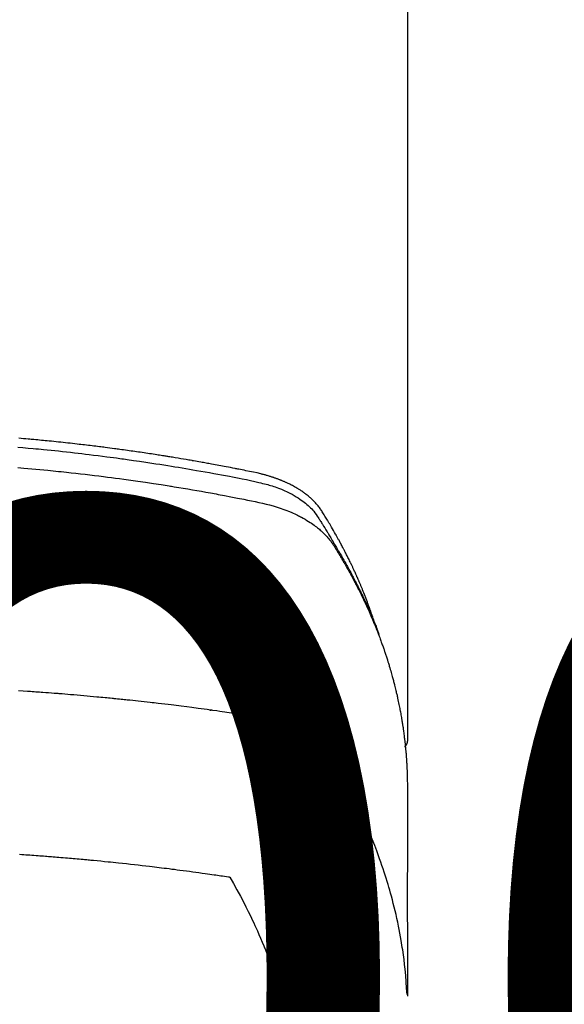
# Model space of a CAD drawing. Units: millimetres. Extents: x -109 to 26472, y -120 to 8847.
# Drawn here: x 16696 to 16718, y 6669 to 6709 of the extents above; entities that cross this region are included whole.
import ezdxf

# ---------------------------------------------------------------- set-up
doc = ezdxf.new("R2010")
doc.units = ezdxf.units.MM
doc.layers.get('DEFPOINTS').update_dxf_attribs({"color": 146})
doc.layers.add('150-機器', color=8, linetype='Continuous')
doc.layers.add('160-文字', color=254, linetype='Continuous')
doc.styles.add('KH001', font='txt')
doc.dimstyles.new('KH1xx015', dxfattribs={"dimscale": 10, "dimtxt": 3.8, "dimasz": 0.8, "dimexe": 0.3, "dimexo": 1.2, "dimgap": 0.5, "dimtad": 3, "dimdec": 1, "dimdsep": 46, "dimlunit": 6, "dimtxsty": 'KH001', "dimblk": 'DOT', "dimcen": 1, "dimdle": 1, "dimclrd": 256, "dimclre": 256, "dimclrt": 256, "dimadec": 0, "dimazin": 0, "dimtfac": 1, "dimtdec": 1, "dimtix": 1, "dimtmove": 2, "dimatfit": 3, "dimldrblk": 'CLOSEDBLANK', "dimfxl": 1, "dimtolj": 1, "dimtzin": 0, "dimlwd": -1, "dimlwe": -1, "dimarcsym": 0})
doc.dimstyles.new('KH1xx030', dxfattribs={"dimscale": 30, "dimtxt": 2, "dimasz": 0.6, "dimexe": 0.3, "dimexo": 1.2, "dimgap": 0.5, "dimtad": 3, "dimdec": 1, "dimdsep": 46, "dimlunit": 6, "dimtxsty": 'KH001', "dimblk": 'DOT', "dimcen": 1, "dimdle": 1, "dimclrd": 256, "dimclre": 256, "dimclrt": 256, "dimadec": 0, "dimazin": 0, "dimtfac": 1, "dimtdec": 1, "dimtix": 1, "dimtmove": 2, "dimatfit": 3, "dimldrblk": 'CLOSEDBLANK', "dimfxl": 1, "dimtolj": 1, "dimtzin": 0, "dimlwd": -1, "dimlwe": -1, "dimarcsym": 0})

# ---------------------------------------------------------------- blocks, each defined once
blk = doc.blocks.new('F402_H')
at = {"layer": '150-機器', "color": 13, "linetype": 'Continuous'}
blk.add_line((-22.939, -188.142), (-22.939, -261.807), dxfattribs=at)
for points in [[(-21.583, -256.961), (-21.563, -256.897), (-21.543, -256.832), (-21.522, -256.768), (-21.501, -256.704), (-21.483, -256.65), (-21.464, -256.596), (-21.445, -256.543), (-21.426, -256.489), (-21.417, -256.467), (-21.409, -256.445), (-21.401, -256.423), (-21.393, -256.401), (-21.38, -256.365), (-21.367, -256.329), (-21.354, -256.294), (-21.341, -256.258), (-21.329, -256.227), (-21.317, -256.196), (-21.306, -256.165), (-21.294, -256.133), (-21.28, -256.098), (-21.266, -256.062), (-21.252, -256.026), (-21.238, -255.991), (-21.214, -255.929), (-21.189, -255.866), (-21.164, -255.804), (-21.139, -255.742), (-21.128, -255.716), (-21.117, -255.69), (-21.106, -255.663), (-21.095, -255.637), (-21.084, -255.61), (-21.073, -255.583), (-21.062, -255.557), (-21.051, -255.53), (-21.039, -255.503), (-21.028, -255.477), (-21.016, -255.45), (-21.005, -255.423), (-20.997, -255.406), (-20.99, -255.388), (-20.982, -255.37), (-20.975, -255.352), (-20.959, -255.317), (-20.943, -255.282), (-20.928, -255.247), (-20.912, -255.212), (-20.9, -255.185), (-20.888, -255.158), (-20.877, -255.132), (-20.865, -255.105), (-20.849, -255.07), (-20.833, -255.035), (-20.816, -255), (-20.8, -254.965), (-20.788, -254.938), (-20.776, -254.912), (-20.764, -254.885), (-20.751, -254.859), (-20.739, -254.832), (-20.726, -254.806), (-20.714, -254.779), (-20.701, -254.753), (-20.693, -254.735), (-20.685, -254.718), (-20.676, -254.7), (-20.668, -254.682), (-20.659, -254.665), (-20.651, -254.647), (-20.642, -254.63), (-20.634, -254.612), (-20.612, -254.569), (-20.591, -254.525), (-20.569, -254.481), (-20.548, -254.437), (-20.531, -254.402), (-20.513, -254.367), (-20.496, -254.332), (-20.478, -254.297), (-20.46, -254.262), (-20.442, -254.227), (-20.424, -254.192), (-20.406, -254.157), (-20.395, -254.135), (-20.383, -254.113), (-20.372, -254.091), (-20.36, -254.069), (-20.34, -254.03), (-20.319, -253.991), (-20.298, -253.952), (-20.278, -253.913), (-20.259, -253.878), (-20.24, -253.843), (-20.222, -253.809), (-20.203, -253.774), (-20.189, -253.748), (-20.174, -253.722), (-20.16, -253.696), (-20.146, -253.67), (-20.132, -253.644), (-20.117, -253.618), (-20.103, -253.591), (-20.088, -253.565), (-20.078, -253.548), (-20.069, -253.531), (-20.059, -253.514), (-20.049, -253.496), (-20.01, -253.427), (-19.97, -253.357), (-19.931, -253.288), (-19.891, -253.219), (-19.875, -253.193), (-19.86, -253.168), (-19.845, -253.142), (-19.83, -253.116), (-19.815, -253.09), (-19.799, -253.064), (-19.784, -253.039), (-19.769, -253.013), (-19.759, -252.995), (-19.748, -252.978), (-19.738, -252.961), (-19.727, -252.944), (-19.701, -252.901), (-19.675, -252.858), (-19.648, -252.815), (-19.622, -252.772), (-19.596, -252.729), (-19.569, -252.686), (-19.542, -252.644), (-19.516, -252.601), (-19.494, -252.566), (-19.471, -252.531), (-19.448, -252.497), (-19.425, -252.463), (-19.401, -252.43), (-19.376, -252.398), (-19.351, -252.366), (-19.325, -252.334), (-19.3, -252.305), (-19.274, -252.275), (-19.248, -252.246), (-19.221, -252.218), (-19.193, -252.188), (-19.165, -252.16), (-19.136, -252.131), (-19.107, -252.103), (-19.086, -252.084), (-19.064, -252.064), (-19.043, -252.045), (-19.021, -252.026), (-18.983, -251.994), (-18.945, -251.962), (-18.907, -251.931), (-18.868, -251.901), (-18.841, -251.88), (-18.814, -251.86), (-18.787, -251.84), (-18.76, -251.821), (-18.728, -251.799), (-18.697, -251.778), (-18.666, -251.757), (-18.634, -251.736), (-18.61, -251.721), (-18.587, -251.706), (-18.563, -251.691), (-18.539, -251.676), (-18.493, -251.648), (-18.446, -251.621), (-18.399, -251.594), (-18.352, -251.569), (-18.316, -251.55), (-18.28, -251.531), (-18.244, -251.513), (-18.208, -251.495), (-18.178, -251.48), (-18.147, -251.465), (-18.117, -251.45), (-18.086, -251.436), (-18.066, -251.426), (-18.045, -251.417), (-18.024, -251.408), (-18.003, -251.399), (-17.978, -251.388), (-17.953, -251.377), (-17.929, -251.367), (-17.904, -251.356), (-17.882, -251.347), (-17.861, -251.338), (-17.839, -251.33), (-17.817, -251.321), (-17.791, -251.311), (-17.765, -251.302), (-17.739, -251.292), (-17.713, -251.282), (-17.687, -251.272), (-17.661, -251.263), (-17.634, -251.253), (-17.608, -251.243), (-17.585, -251.235), (-17.562, -251.228), (-17.539, -251.22), (-17.516, -251.212), (-17.489, -251.204), (-17.462, -251.195), (-17.435, -251.186), (-17.408, -251.178), (-17.373, -251.167), (-17.338, -251.156), (-17.303, -251.146), (-17.268, -251.136), (-17.24, -251.128), (-17.212, -251.12), (-17.185, -251.113), (-17.157, -251.106), (-17.129, -251.098), (-17.101, -251.091), (-17.073, -251.084), (-17.045, -251.077), (-16.895, -251.041), (-16.744, -251.009), (-16.592, -250.978), (-16.441, -250.948), (-16.369, -250.934), (-16.297, -250.919), (-16.225, -250.905), (-16.153, -250.89), (-16.116, -250.883), (-16.08, -250.876), (-16.044, -250.869), (-16.008, -250.861), (-15.918, -250.844), (-15.827, -250.826), (-15.737, -250.809), (-15.647, -250.792), (-15.574, -250.778), (-15.502, -250.764), (-15.429, -250.75), (-15.357, -250.737), (-15.284, -250.723), (-15.211, -250.71), (-15.138, -250.696), (-15.065, -250.683), (-15.011, -250.673), (-14.956, -250.663), (-14.902, -250.653), (-14.847, -250.643), (-14.792, -250.633), (-14.738, -250.623), (-14.683, -250.614), (-14.629, -250.604), (-14.555, -250.591), (-14.482, -250.578), (-14.409, -250.565), (-14.335, -250.552), (-14.317, -250.549), (-14.299, -250.546), (-14.281, -250.542), (-14.263, -250.539), (-14.207, -250.53), (-14.152, -250.521), (-14.097, -250.511), (-14.042, -250.502), (-13.932, -250.484), (-13.822, -250.465), (-13.712, -250.447), (-13.601, -250.429), (-13.546, -250.42), (-13.491, -250.411), (-13.436, -250.402), (-13.381, -250.393), (-13.344, -250.387), (-13.307, -250.381), (-13.27, -250.375), (-13.233, -250.369), (-13.196, -250.363), (-13.159, -250.357), (-13.123, -250.351), (-13.086, -250.346), (-13.03, -250.337), (-12.974, -250.328), (-12.919, -250.32), (-12.863, -250.311), (-12.789, -250.299), (-12.715, -250.288), (-12.641, -250.277), (-12.567, -250.266), (-12.493, -250.255), (-12.418, -250.243), (-12.344, -250.232), (-12.27, -250.221), (-12.196, -250.21), (-12.121, -250.199), (-12.047, -250.189), (-11.973, -250.178), (-11.898, -250.168), (-11.824, -250.157), (-11.75, -250.147), (-11.675, -250.136), (-11.601, -250.126), (-11.526, -250.116), (-11.452, -250.106), (-11.377, -250.095), (-11.321, -250.088), (-11.265, -250.08), (-11.209, -250.073), (-11.153, -250.066), (-11.06, -250.053), (-10.966, -250.041), (-10.873, -250.029), (-10.78, -250.017), (-10.724, -250.009), (-10.668, -250.002), (-10.611, -249.995), (-10.555, -249.988), (-10.48, -249.978), (-10.405, -249.969), (-10.33, -249.96), (-10.255, -249.951), (-10.18, -249.942), (-10.105, -249.933), (-10.03, -249.924), (-9.955, -249.915), (-9.88, -249.906), (-9.805, -249.897), (-9.73, -249.889), (-9.655, -249.88), (-9.561, -249.869), (-9.466, -249.859), (-9.372, -249.848), (-9.278, -249.838), (-9.184, -249.828), (-9.089, -249.817), (-8.995, -249.807), (-8.901, -249.797), (-8.807, -249.787), (-8.712, -249.778), (-8.618, -249.768), (-8.524, -249.758), (-8.448, -249.751), (-8.372, -249.743), (-8.296, -249.736), (-8.221, -249.728), (-8.145, -249.721), (-8.068, -249.714), (-7.992, -249.707), (-7.916, -249.699), (-7.86, -249.694), (-7.803, -249.689), (-7.746, -249.684), (-7.689, -249.679), (-7.594, -249.67), (-7.499, -249.661), (-7.404, -249.653), (-7.309, -249.645)], [(-7.264, -250), (-7.473, -250.019), (-7.681, -250.037), (-7.889, -250.057), (-7.994, -250.066), (-8.098, -250.076), (-8.202, -250.086), (-8.306, -250.096), (-8.455, -250.111), (-8.603, -250.126), (-8.751, -250.141), (-8.9, -250.156), (-9.063, -250.174), (-9.225, -250.191), (-9.388, -250.21), (-9.551, -250.228), (-9.699, -250.245), (-9.846, -250.262), (-9.994, -250.279), (-10.141, -250.297), (-10.318, -250.318), (-10.495, -250.34), (-10.671, -250.362), (-10.848, -250.385), (-10.98, -250.402), (-11.112, -250.42), (-11.244, -250.437), (-11.376, -250.455), (-11.45, -250.466), (-11.523, -250.476), (-11.596, -250.486), (-11.669, -250.496), (-11.918, -250.532), (-12.166, -250.568), (-12.414, -250.604), (-12.662, -250.642), (-12.822, -250.667), (-12.982, -250.692), (-13.141, -250.717), (-13.301, -250.743), (-13.446, -250.766), (-13.591, -250.79), (-13.736, -250.813), (-13.881, -250.837), (-14.025, -250.862), (-14.17, -250.886), (-14.314, -250.91), (-14.459, -250.935), (-14.632, -250.965), (-14.805, -250.995), (-14.977, -251.026), (-15.15, -251.057), (-15.308, -251.086), (-15.466, -251.115), (-15.624, -251.144), (-15.781, -251.174), (-15.91, -251.197), (-16.039, -251.221), (-16.168, -251.246), (-16.296, -251.272), (-16.465, -251.309), (-16.633, -251.348), (-16.801, -251.388), (-16.969, -251.427), (-17.043, -251.443), (-17.117, -251.46), (-17.19, -251.477), (-17.264, -251.495), (-17.321, -251.51), (-17.379, -251.526), (-17.437, -251.543), (-17.494, -251.561), (-17.561, -251.582), (-17.627, -251.604), (-17.693, -251.627), (-17.758, -251.651), (-17.874, -251.697), (-17.988, -251.746), (-18.102, -251.798), (-18.213, -251.853), (-18.299, -251.898), (-18.383, -251.945), (-18.466, -251.995), (-18.548, -252.046), (-18.609, -252.087), (-18.67, -252.128), (-18.729, -252.171), (-18.788, -252.216), (-18.843, -252.26), (-18.897, -252.306), (-18.95, -252.353), (-19.002, -252.401), (-19.046, -252.444), (-19.09, -252.488), (-19.131, -252.534), (-19.172, -252.581), (-19.22, -252.643), (-19.265, -252.706), (-19.309, -252.771), (-19.352, -252.837), (-19.372, -252.868), (-19.392, -252.898), (-19.412, -252.929), (-19.432, -252.96), (-19.455, -252.995), (-19.478, -253.031), (-19.501, -253.066), (-19.524, -253.101), (-19.571, -253.176), (-19.617, -253.251), (-19.664, -253.326), (-19.71, -253.401), (-19.729, -253.432), (-19.748, -253.462), (-19.767, -253.493), (-19.786, -253.524), (-19.812, -253.567), (-19.837, -253.609), (-19.862, -253.652), (-19.887, -253.695), (-19.917, -253.751), (-19.947, -253.807), (-19.977, -253.863), (-20.008, -253.918), (-20.033, -253.96), (-20.059, -254.001), (-20.084, -254.043), (-20.11, -254.084), (-20.128, -254.113), (-20.145, -254.142), (-20.162, -254.171), (-20.18, -254.2), (-20.231, -254.286), (-20.283, -254.373), (-20.334, -254.46), (-20.384, -254.548), (-20.411, -254.593), (-20.437, -254.639), (-20.463, -254.685), (-20.489, -254.731), (-20.508, -254.764), (-20.526, -254.798), (-20.544, -254.831), (-20.563, -254.865), (-20.581, -254.898), (-20.599, -254.932), (-20.617, -254.965), (-20.636, -254.998), (-20.66, -255.044), (-20.685, -255.091), (-20.71, -255.137), (-20.734, -255.183), (-20.761, -255.233), (-20.788, -255.284), (-20.814, -255.335), (-20.84, -255.385), (-20.857, -255.419), (-20.875, -255.453), (-20.892, -255.486), (-20.909, -255.52), (-20.926, -255.554), (-20.943, -255.587), (-20.961, -255.621), (-20.978, -255.655), (-20.995, -255.688), (-21.011, -255.722), (-21.028, -255.756), (-21.045, -255.789), (-21.078, -255.857), (-21.111, -255.924), (-21.144, -255.992), (-21.177, -256.06), (-21.189, -256.085), (-21.202, -256.11), (-21.214, -256.136), (-21.226, -256.161), (-21.246, -256.204), (-21.267, -256.246), (-21.287, -256.288), (-21.307, -256.331), (-21.329, -256.378), (-21.35, -256.424), (-21.371, -256.471), (-21.393, -256.518), (-21.417, -256.574), (-21.442, -256.629), (-21.466, -256.684), (-21.49, -256.74), (-21.501, -256.765), (-21.512, -256.791), (-21.523, -256.816), (-21.533, -256.842), (-21.554, -256.893), (-21.576, -256.944), (-21.596, -256.995), (-21.617, -257.047), (-21.632, -257.086), (-21.647, -257.124), (-21.662, -257.163), (-21.677, -257.202), (-21.686, -257.227), (-21.696, -257.253), (-21.705, -257.279), (-21.715, -257.305), (-21.734, -257.361), (-21.754, -257.417), (-21.773, -257.473), (-21.792, -257.529)], [(-7.275, -250.821), (-7.516, -250.841), (-7.838, -250.87), (-8.159, -250.9), (-8.481, -250.932), (-8.802, -250.964), (-8.909, -250.975), (-9.015, -250.986), (-9.122, -250.998), (-9.229, -251.009), (-9.415, -251.029), (-9.602, -251.05), (-9.788, -251.071), (-9.975, -251.093), (-10.161, -251.115), (-10.347, -251.137), (-10.532, -251.16), (-10.718, -251.184), (-10.877, -251.204), (-11.036, -251.224), (-11.194, -251.245), (-11.353, -251.266), (-11.538, -251.291), (-11.723, -251.317), (-11.908, -251.343), (-12.092, -251.369), (-12.407, -251.415), (-12.723, -251.462), (-13.037, -251.51), (-13.352, -251.56), (-13.404, -251.568), (-13.456, -251.576), (-13.508, -251.585), (-13.56, -251.593), (-13.743, -251.623), (-13.926, -251.654), (-14.108, -251.684), (-14.29, -251.715), (-14.472, -251.746), (-14.654, -251.778), (-14.835, -251.81), (-15.017, -251.843), (-15.094, -251.857), (-15.172, -251.871), (-15.25, -251.885), (-15.328, -251.9), (-15.585, -251.948), (-15.843, -251.997), (-16.1, -252.047), (-16.357, -252.097), (-16.511, -252.127), (-16.664, -252.158), (-16.817, -252.19), (-16.97, -252.223), (-17.113, -252.255), (-17.255, -252.289), (-17.396, -252.325), (-17.537, -252.363), (-17.617, -252.387), (-17.698, -252.412), (-17.778, -252.438), (-17.857, -252.465), (-17.934, -252.493), (-18.01, -252.521), (-18.086, -252.551), (-18.162, -252.581), (-18.195, -252.594), (-18.227, -252.607), (-18.26, -252.621), (-18.292, -252.635), (-18.35, -252.66), (-18.408, -252.687), (-18.466, -252.714), (-18.523, -252.742), (-18.562, -252.762), (-18.6, -252.781), (-18.638, -252.801), (-18.676, -252.821), (-18.749, -252.861), (-18.822, -252.902), (-18.894, -252.945), (-18.965, -252.989), (-19.022, -253.025), (-19.078, -253.062), (-19.133, -253.1), (-19.187, -253.139), (-19.232, -253.173), (-19.277, -253.206), (-19.321, -253.241), (-19.364, -253.276), (-19.399, -253.305), (-19.434, -253.335), (-19.469, -253.366), (-19.503, -253.397), (-19.529, -253.422), (-19.556, -253.447), (-19.582, -253.472), (-19.608, -253.498), (-19.633, -253.524), (-19.658, -253.55), (-19.682, -253.576), (-19.706, -253.602), (-19.742, -253.642), (-19.777, -253.683), (-19.811, -253.725), (-19.844, -253.768), (-19.868, -253.801), (-19.892, -253.834), (-19.916, -253.867), (-19.938, -253.901), (-19.956, -253.929), (-19.974, -253.956), (-19.991, -253.984), (-20.009, -254.012), (-20.028, -254.042), (-20.047, -254.073), (-20.066, -254.104), (-20.085, -254.135), (-20.108, -254.171), (-20.13, -254.208), (-20.153, -254.245), (-20.175, -254.281), (-20.193, -254.312), (-20.212, -254.343), (-20.23, -254.374), (-20.249, -254.404), (-20.267, -254.435), (-20.285, -254.466), (-20.303, -254.497), (-20.321, -254.528), (-20.34, -254.558), (-20.358, -254.589), (-20.376, -254.62), (-20.394, -254.651), (-20.412, -254.682), (-20.43, -254.712), (-20.447, -254.743), (-20.465, -254.774), (-20.487, -254.813), (-20.51, -254.853), (-20.532, -254.892), (-20.554, -254.932), (-20.573, -254.967), (-20.592, -255.001), (-20.611, -255.036), (-20.631, -255.071), (-20.648, -255.102), (-20.665, -255.133), (-20.682, -255.164), (-20.699, -255.195), (-20.729, -255.251), (-20.759, -255.307), (-20.789, -255.363), (-20.818, -255.419), (-20.828, -255.438), (-20.838, -255.457), (-20.847, -255.475), (-20.857, -255.494), (-20.876, -255.531), (-20.895, -255.569), (-20.915, -255.606), (-20.934, -255.644), (-20.95, -255.675), (-20.966, -255.706), (-20.982, -255.737), (-20.998, -255.768), (-21.01, -255.793), (-21.022, -255.818), (-21.034, -255.843), (-21.047, -255.868), (-21.062, -255.9), (-21.077, -255.931), (-21.093, -255.962), (-21.108, -255.994), (-21.121, -256.019), (-21.133, -256.044), (-21.145, -256.069), (-21.157, -256.094), (-21.169, -256.119), (-21.18, -256.144), (-21.192, -256.169), (-21.204, -256.194), (-21.213, -256.213), (-21.222, -256.232), (-21.231, -256.25), (-21.24, -256.269), (-21.258, -256.307), (-21.275, -256.345), (-21.293, -256.383), (-21.31, -256.421), (-21.321, -256.446), (-21.332, -256.471), (-21.343, -256.496), (-21.355, -256.521), (-21.369, -256.553), (-21.383, -256.584), (-21.397, -256.616), (-21.412, -256.647), (-21.423, -256.672), (-21.434, -256.697), (-21.445, -256.723), (-21.455, -256.748), (-21.472, -256.786), (-21.488, -256.824), (-21.505, -256.861), (-21.521, -256.899), (-21.532, -256.925), (-21.542, -256.95), (-21.553, -256.975), (-21.564, -257.001), (-21.579, -257.038), (-21.595, -257.076), (-21.611, -257.114), (-21.626, -257.152), (-21.639, -257.184), (-21.651, -257.215), (-21.664, -257.247), (-21.677, -257.278), (-21.687, -257.304), (-21.697, -257.329), (-21.708, -257.355), (-21.718, -257.38), (-21.733, -257.418), (-21.747, -257.456), (-21.762, -257.494), (-21.777, -257.533), (-21.789, -257.564), (-21.801, -257.596), (-21.813, -257.628), (-21.825, -257.66), (-21.842, -257.704), (-21.858, -257.749), (-21.874, -257.793), (-21.89, -257.838), (-21.904, -257.876), (-21.918, -257.914), (-21.931, -257.952), (-21.945, -257.99), (-21.959, -258.029), (-21.972, -258.067), (-21.986, -258.105), (-21.999, -258.143), (-22.008, -258.169), (-22.016, -258.194), (-22.024, -258.22), (-22.033, -258.246), (-22.046, -258.284), (-22.058, -258.322), (-22.071, -258.36), (-22.084, -258.398), (-22.096, -258.437), (-22.109, -258.475), (-22.121, -258.514), (-22.134, -258.552), (-22.142, -258.578), (-22.15, -258.603), (-22.158, -258.629), (-22.166, -258.655), (-22.177, -258.693), (-22.189, -258.731), (-22.201, -258.77), (-22.212, -258.808), (-22.232, -258.872), (-22.251, -258.936), (-22.27, -259), (-22.288, -259.065), (-22.303, -259.116), (-22.317, -259.167), (-22.331, -259.219), (-22.345, -259.27), (-22.355, -259.308), (-22.366, -259.347), (-22.376, -259.385), (-22.386, -259.424), (-22.396, -259.462), (-22.406, -259.501), (-22.416, -259.54), (-22.426, -259.578), (-22.439, -259.63), (-22.451, -259.681), (-22.463, -259.733), (-22.476, -259.785), (-22.485, -259.823), (-22.494, -259.862), (-22.504, -259.901), (-22.513, -259.939), (-22.522, -259.978), (-22.53, -260.017), (-22.539, -260.055), (-22.548, -260.094), (-22.561, -260.158), (-22.575, -260.223), (-22.588, -260.288), (-22.601, -260.352), (-22.612, -260.404), (-22.622, -260.455), (-22.632, -260.507), (-22.642, -260.559), (-22.647, -260.585), (-22.652, -260.611), (-22.657, -260.636), (-22.662, -260.662), (-22.672, -260.714), (-22.681, -260.766), (-22.69, -260.817), (-22.699, -260.869), (-22.703, -260.895), (-22.708, -260.921), (-22.712, -260.947), (-22.716, -260.973), (-22.722, -261.011), (-22.729, -261.05), (-22.735, -261.089), (-22.741, -261.128), (-22.745, -261.154), (-22.749, -261.18), (-22.753, -261.205), (-22.757, -261.231), (-22.763, -261.27), (-22.769, -261.309), (-22.774, -261.348), (-22.78, -261.386), (-22.787, -261.438), (-22.794, -261.49), (-22.8, -261.542), (-22.807, -261.594), (-22.812, -261.633), (-22.816, -261.672), (-22.821, -261.711), (-22.826, -261.75), (-22.829, -261.775), (-22.832, -261.801), (-22.835, -261.827), (-22.838, -261.853), (-22.841, -261.879), (-22.844, -261.905), (-22.847, -261.931), (-22.85, -261.957), (-22.851, -261.972), (-22.853, -261.988), (-22.854, -262.003), (-22.856, -262.019), (-22.859, -262.056), (-22.863, -262.092), (-22.866, -262.129), (-22.87, -262.165), (-22.873, -262.204), (-22.877, -262.243), (-22.88, -262.282), (-22.884, -262.321), (-22.886, -262.347), (-22.888, -262.373), (-22.89, -262.399), (-22.892, -262.425), (-22.894, -262.451), (-22.896, -262.477), (-22.898, -262.502), (-22.9, -262.528), (-22.901, -262.555), (-22.903, -262.581), (-22.905, -262.607), (-22.907, -262.633), (-22.907, -262.646), (-22.908, -262.659), (-22.909, -262.672), (-22.91, -262.685), (-22.912, -262.724), (-22.914, -262.763), (-22.916, -262.802), (-22.918, -262.841), (-22.919, -262.867), (-22.92, -262.892), (-22.921, -262.918), (-22.923, -262.944), (-22.924, -262.97), (-22.925, -262.996), (-22.926, -263.022), (-22.928, -263.048), (-22.93, -263.113), (-22.932, -263.178), (-22.934, -263.243), (-22.936, -263.308), (-22.937, -263.373), (-22.937, -263.439), (-22.938, -263.504), (-22.939, -263.569), (-22.939, -263.613), (-22.939, -263.656), (-22.939, -263.7), (-22.94, -263.744), (-22.94, -263.833), (-22.94, -263.922), (-22.94, -264.011), (-22.94, -264.1), (-22.938, -266.096), (-22.937, -268.091), (-22.938, -270.087), (-22.94, -272.082)], [(-22.924, -272.005), (-22.908, -271.752), (-22.891, -271.499), (-22.872, -271.246), (-22.849, -270.993), (-22.828, -270.798), (-22.804, -270.604), (-22.779, -270.41), (-22.751, -270.216), (-22.736, -270.12), (-22.722, -270.025), (-22.706, -269.929), (-22.69, -269.834), (-22.665, -269.69), (-22.639, -269.546), (-22.611, -269.402), (-22.582, -269.259), (-22.55, -269.104), (-22.517, -268.949), (-22.482, -268.794), (-22.446, -268.64), (-22.41, -268.492), (-22.372, -268.344), (-22.334, -268.196), (-22.294, -268.049), (-22.262, -267.932), (-22.229, -267.816), (-22.196, -267.7), (-22.162, -267.584), (-22.124, -267.46), (-22.086, -267.337), (-22.047, -267.213), (-22.007, -267.09), (-21.962, -266.956), (-21.917, -266.821), (-21.871, -266.687), (-21.823, -266.554), (-21.794, -266.472), (-21.765, -266.391), (-21.735, -266.31), (-21.705, -266.229), (-21.666, -266.126), (-21.627, -266.023), (-21.587, -265.921), (-21.547, -265.819), (-21.527, -265.769), (-21.508, -265.72), (-21.488, -265.671), (-21.467, -265.621), (-21.409, -265.479), (-21.349, -265.338), (-21.288, -265.197), (-21.227, -265.056), (-21.167, -264.921), (-21.107, -264.787), (-21.045, -264.653), (-20.983, -264.519), (-20.932, -264.413), (-20.881, -264.307), (-20.83, -264.202), (-20.778, -264.096), (-20.731, -264.001), (-20.683, -263.906), (-20.635, -263.811), (-20.587, -263.716), (-20.53, -263.607), (-20.472, -263.498), (-20.414, -263.389), (-20.356, -263.279), (-20.256, -263.087), (-20.154, -262.897), (-20.047, -262.709), (-19.93, -262.527), (-19.876, -262.45), (-19.818, -262.374), (-19.758, -262.301), (-19.696, -262.229), (-19.597, -262.125), (-19.492, -262.025), (-19.383, -261.93), (-19.27, -261.84), (-19.173, -261.768), (-19.075, -261.699), (-18.974, -261.633), (-18.871, -261.57), (-18.708, -261.477), (-18.541, -261.391), (-18.372, -261.31), (-18.2, -261.235), (-18.163, -261.219), (-18.125, -261.204), (-18.087, -261.189), (-18.049, -261.174), (-17.785, -261.077), (-17.517, -260.991), (-17.245, -260.918), (-16.97, -260.861), (-16.892, -260.848), (-16.814, -260.835), (-16.736, -260.824), (-16.657, -260.812), (-16.618, -260.806), (-16.578, -260.8), (-16.539, -260.794), (-16.5, -260.788), (-16.47, -260.784), (-16.441, -260.779), (-16.411, -260.775), (-16.382, -260.77), (-16.274, -260.754), (-16.166, -260.737), (-16.057, -260.721), (-15.949, -260.705), (-15.86, -260.692), (-15.771, -260.679), (-15.682, -260.666), (-15.593, -260.653), (-15.488, -260.638), (-15.392, -260.624), (-15.278, -260.608), (-15.118, -260.587), (-15.069, -260.58), (-15.025, -260.574), (-14.997, -260.571), (-14.999, -260.571), (-15.007, -260.572), (-15.018, -260.573), (-15.029, -260.574), (-15.038, -260.576), (-15.044, -260.576), (-15.009, -260.572), (-14.948, -260.564), (-14.88, -260.555), (-14.519, -260.507), (-14.271, -260.475), (-14.068, -260.448), (-13.843, -260.419), (-13.743, -260.406), (-13.643, -260.394), (-13.543, -260.381), (-13.443, -260.369), (-13.312, -260.353), (-13.181, -260.338), (-13.051, -260.323), (-12.92, -260.307), (-12.84, -260.298), (-12.759, -260.288), (-12.678, -260.279), (-12.598, -260.269), (-12.477, -260.256), (-12.356, -260.242), (-12.235, -260.229), (-12.114, -260.216), (-12.003, -260.204), (-11.891, -260.192), (-11.78, -260.181), (-11.668, -260.169), (-11.608, -260.162), (-11.547, -260.156), (-11.487, -260.149), (-11.426, -260.143), (-11.355, -260.136), (-11.284, -260.129), (-11.213, -260.122), (-11.142, -260.115), (-11.121, -260.113), (-11.101, -260.111), (-11.08, -260.109), (-11.06, -260.107), (-10.989, -260.1), (-10.918, -260.093), (-10.847, -260.086), (-10.776, -260.079), (-10.694, -260.071), (-10.613, -260.063), (-10.531, -260.056), (-10.45, -260.048), (-10.317, -260.036), (-10.185, -260.024), (-10.052, -260.012), (-9.92, -260), (-9.787, -259.988), (-9.654, -259.977), (-9.521, -259.966), (-9.388, -259.954), (-9.276, -259.945), (-9.163, -259.936), (-9.05, -259.926), (-8.938, -259.917), (-8.886, -259.913), (-8.835, -259.909), (-8.784, -259.905), (-8.732, -259.901), (-8.619, -259.893), (-8.506, -259.884), (-8.393, -259.876), (-8.28, -259.867), (-8.209, -259.862), (-8.137, -259.857), (-8.065, -259.852), (-7.993, -259.847), (-7.921, -259.842), (-7.849, -259.837), (-7.777, -259.832), (-7.705, -259.827), (-7.695, -259.826), (-7.684, -259.825), (-7.674, -259.824), (-7.664, -259.824), (-7.478, -259.811), (-7.293, -259.798)], [(-22.94, -261.793), (-22.94, -261.795), (-22.94, -261.798), (-22.94, -261.8), (-22.94, -261.802), (-22.939, -261.804), (-22.939, -261.807), (-22.939, -261.809), (-22.939, -261.811), (-22.939, -261.813), (-22.939, -261.816), (-22.939, -261.818), (-22.938, -261.82), (-22.938, -261.822), (-22.938, -261.825), (-22.938, -261.827), (-22.938, -261.829), (-22.937, -261.831), (-22.937, -261.834), (-22.937, -261.836), (-22.936, -261.838), (-22.936, -261.84), (-22.936, -261.843), (-22.935, -261.845), (-22.935, -261.847), (-22.935, -261.849), (-22.934, -261.852), (-22.934, -261.854), (-22.933, -261.856), (-22.933, -261.858), (-22.933, -261.86), (-22.932, -261.863), (-22.932, -261.865), (-22.931, -261.867), (-22.931, -261.869), (-22.93, -261.872), (-22.93, -261.874), (-22.929, -261.876), (-22.928, -261.878), (-22.928, -261.88), (-22.927, -261.883), (-22.927, -261.885), (-22.926, -261.887), (-22.925, -261.889), (-22.925, -261.891), (-22.924, -261.894), (-22.923, -261.896), (-22.923, -261.898), (-22.922, -261.9), (-22.921, -261.902), (-22.92, -261.904), (-22.92, -261.907), (-22.919, -261.909), (-22.918, -261.911), (-22.917, -261.913), (-22.916, -261.915), (-22.916, -261.917), (-22.915, -261.92), (-22.914, -261.922), (-22.913, -261.924), (-22.912, -261.926), (-22.911, -261.928), (-22.91, -261.93), (-22.909, -261.932), (-22.908, -261.935), (-22.907, -261.937), (-22.906, -261.939), (-22.905, -261.941), (-22.904, -261.943), (-22.903, -261.945), (-22.902, -261.947), (-22.901, -261.949), (-22.9, -261.951), (-22.899, -261.953), (-22.898, -261.956), (-22.897, -261.958), (-22.896, -261.96), (-22.895, -261.962), (-22.894, -261.964), (-22.892, -261.966), (-22.891, -261.968), (-22.89, -261.97), (-22.889, -261.972), (-22.888, -261.974), (-22.886, -261.976), (-22.885, -261.978), (-22.884, -261.98), (-22.883, -261.982), (-22.881, -261.984), (-22.88, -261.986), (-22.879, -261.988), (-22.877, -261.99), (-22.876, -261.992), (-22.875, -261.994), (-22.873, -261.996), (-22.872, -261.998), (-22.871, -262), (-22.869, -262.002), (-22.868, -262.004), (-22.866, -262.006), (-22.865, -262.008), (-22.864, -262.01), (-22.862, -262.011), (-22.861, -262.013), (-22.859, -262.015), (-22.858, -262.017), (-22.856, -262.019), (-22.855, -262.021), (-22.853, -262.023), (-22.852, -262.025), (-22.85, -262.027), (-22.848, -262.028), (-22.847, -262.03), (-22.845, -262.032), (-22.844, -262.034), (-22.842, -262.036), (-22.84, -262.038), (-22.839, -262.039), (-22.837, -262.041), (-22.835, -262.043), (-22.834, -262.045), (-22.832, -262.047), (-22.83, -262.048), (-22.829, -262.05), (-22.827, -262.052), (-22.825, -262.054), (-22.823, -262.055), (-22.822, -262.057)], [(-7.341, -266.37), (-7.424, -266.375), (-7.506, -266.381), (-7.588, -266.387), (-7.671, -266.392), (-7.753, -266.398), (-7.835, -266.404), (-7.917, -266.41), (-8, -266.416), (-8.082, -266.422), (-8.156, -266.428), (-8.231, -266.434), (-8.306, -266.439), (-8.38, -266.445), (-8.44, -266.45), (-8.499, -266.454), (-8.559, -266.458), (-8.619, -266.463), (-8.693, -266.469), (-8.767, -266.475), (-8.841, -266.481), (-8.916, -266.487), (-9.005, -266.494), (-9.094, -266.502), (-9.184, -266.509), (-9.273, -266.517), (-9.347, -266.523), (-9.421, -266.53), (-9.496, -266.536), (-9.57, -266.543), (-9.652, -266.55), (-9.733, -266.558), (-9.815, -266.565), (-9.896, -266.573), (-9.948, -266.577), (-9.999, -266.582), (-10.051, -266.587), (-10.103, -266.592), (-10.154, -266.597), (-10.206, -266.602), (-10.258, -266.607), (-10.31, -266.612), (-10.458, -266.626), (-10.605, -266.64), (-10.753, -266.655), (-10.9, -266.669), (-11.003, -266.68), (-11.106, -266.691), (-11.209, -266.701), (-11.312, -266.712), (-11.474, -266.729), (-11.635, -266.747), (-11.796, -266.764), (-11.958, -266.782), (-12.111, -266.8), (-12.264, -266.817), (-12.418, -266.835), (-12.571, -266.853), (-12.666, -266.864), (-12.761, -266.875), (-12.855, -266.886), (-12.95, -266.898), (-13.052, -266.91), (-13.154, -266.923), (-13.255, -266.936), (-13.357, -266.949), (-13.465, -266.963), (-13.574, -266.976), (-13.682, -266.99), (-13.791, -267.005), (-13.921, -267.022), (-14.051, -267.039), (-14.181, -267.056), (-14.31, -267.073), (-14.433, -267.09), (-14.555, -267.107), (-14.678, -267.124), (-14.8, -267.141), (-14.893, -267.154), (-14.986, -267.167), (-15.079, -267.181), (-15.172, -267.194), (-15.236, -267.203), (-15.301, -267.213), (-15.365, -267.222), (-15.429, -267.232), (-15.508, -267.243), (-15.587, -267.255), (-15.665, -267.267), (-15.744, -267.279), (-15.758, -267.281), (-15.772, -267.283), (-15.786, -267.286), (-15.8, -267.288)], [(-15.8, -267.288), (-15.942, -267.541), (-16.082, -267.795), (-16.22, -268.05), (-16.355, -268.307), (-16.446, -268.486), (-16.536, -268.666), (-16.624, -268.847), (-16.71, -269.028), (-16.759, -269.133), (-16.808, -269.239), (-16.856, -269.344), (-16.904, -269.45), (-16.97, -269.6), (-17.036, -269.75), (-17.1, -269.901), (-17.163, -270.052), (-17.18, -270.093), (-17.196, -270.134), (-17.213, -270.175), (-17.229, -270.216), (-17.33, -270.474), (-17.429, -270.734), (-17.524, -270.994), (-17.616, -271.256), (-17.661, -271.391), (-17.706, -271.526), (-17.75, -271.661), (-17.792, -271.797), (-17.824, -271.902), (-17.855, -272.007), (-17.886, -272.112), (-17.916, -272.218), (-17.974, -272.426)]]:
    blk.add_lwpolyline(points, dxfattribs=at)
blk = doc.blocks.new('_Dot')
at = {"color": 0, "linetype": 'ByBlock', "lineweight": -2}
blk.add_line((-0.5, 0), (-1, 0), dxfattribs=at)
at = {"color": 0, "linetype": 'ByBlock', "const_width": 0.5}
blk.add_lwpolyline([(-0.25, 0, 1), (0.25, 0, 1)], format="xyb", close=True, dxfattribs=at)
blk = doc.blocks.new('*D486')
at = {"layer": 'DEFPOINTS', "transparency": 16777216}
for p, q in [((16278.31, 6383.569), (16278.31, 6649.331)), ((17178.31, 6383.569), (17178.31, 6649.331)), ((17170.31, 6646.331), (16286.31, 6646.331))]:
    blk.add_line(p, q, dxfattribs=at)
at = {"layer": 'DEFPOINTS', "color": 0, "transparency": 16777216}
for p in [(16278.31, 6646.331), (16278.31, 6371.569), (17178.31, 6371.569)]:
    blk.add_point(p, dxfattribs=at)
at = {"layer": 'DEFPOINTS', "transparency": 16777216, "xscale": 8, "yscale": 8, "zscale": 8, "rotation": 180}
blk.add_blockref('_Dot', (16278.31, 6646.331), dxfattribs=at)
at = {"layer": 'DEFPOINTS', "transparency": 16777216, "xscale": 8, "yscale": 8, "zscale": 8}
blk.add_blockref('_Dot', (17178.31, 6646.331), dxfattribs=at)
at = {"layer": 'DEFPOINTS', "transparency": 16777216, "insert": (16698.31, 6670.331), "char_height": 38, "attachment_point": 5, "style": 'KH001'}
blk.add_mtext('\\A1;900', dxfattribs=at)
blk = doc.blocks.new('_ClosedBlank')
at = {"color": 0, "linetype": 'ByBlock', "lineweight": -2}
for p, q in [((-1, 0.1667), (0, 0)), ((-1, 0.1667), (-1, -0.1667)), ((0, 0), (-1, -0.1667))]:
    blk.add_line(p, q, dxfattribs=at)

msp = doc.modelspace()

# ---------------------------------------------------------------- linework, layer by layer
at = {"layer": '150-機器', "color": 13}
for radius in [90.5, 80.5]:
    msp.add_circle((16688.31, 6736.569), radius, dxfattribs=at)

# ---------------------------------------------------------------- block references
at = {"layer": '150-機器', "xscale": -1}
msp.add_blockref('F402_H', (16688.317, 6941.762), dxfattribs=at)

# ---------------------------------------------------------------- dimensions: what is measured, and where the dimension line sits
at = {"layer": 'DEFPOINTS'}
dim = msp.add_linear_dim(base=(16278.31, 6646.331), p1=(17178.31, 6371.569), p2=(16278.31, 6371.569), angle=180, dimstyle='KH1xx015', dxfattribs=at)
dim.commit()
dim.dimension.update_dxf_attribs({"geometry": '*D486', "text_midpoint": (16698.31, 6670.331), "dimtype": 160})

# ---------------------------------------------------------------- leaders
at = {"layer": '160-文字'}
msp.add_leader([(16808.324, 6941.569), (15486.052, 5159.998)], dimstyle='KH1xx030', override={"dimgap": 0.5, "dimtad": 1}, dxfattribs=at)

doc.saveas('drawing.dxf')
